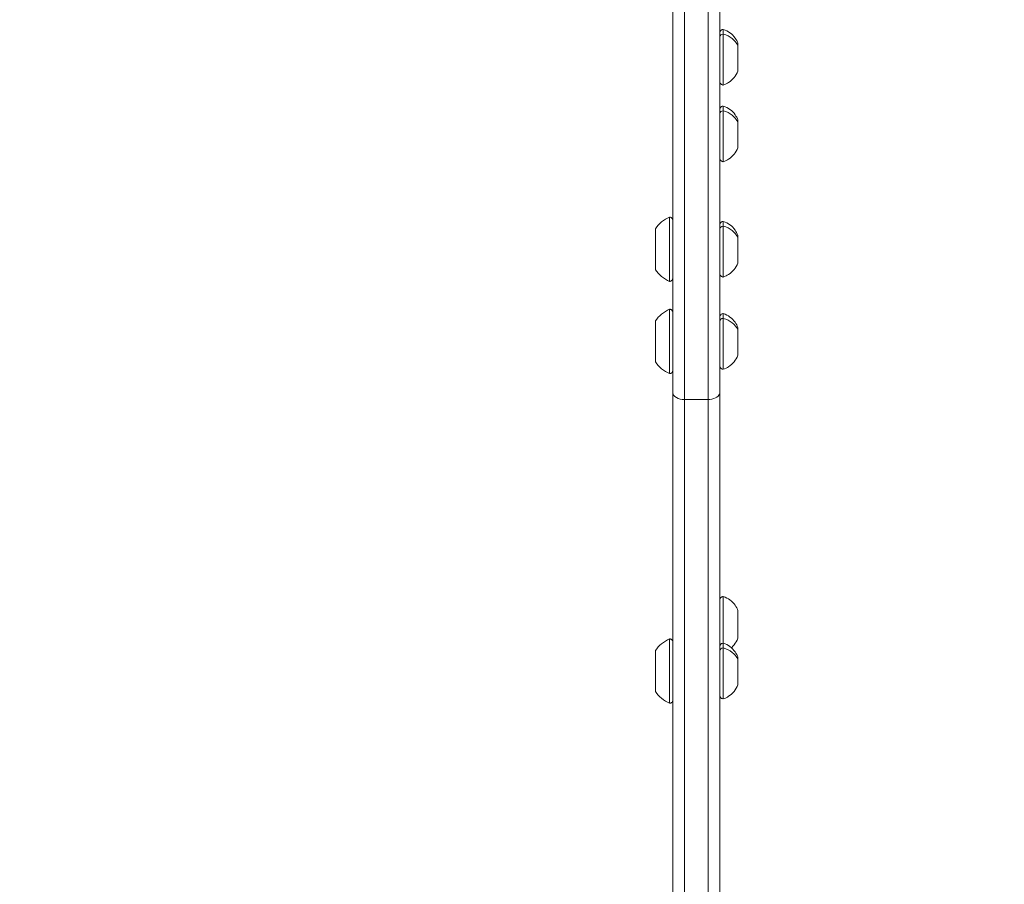
# Model space of a CAD drawing. Units: millimetres. Extents: x 16366 to 35754, y -2042 to 13188.
# Drawn here: x 25402 to 25738, y 2669 to 2965 of the extents above; entities that cross this region are included whole.
import ezdxf

# ---------------------------------------------------------------- set-up
doc = ezdxf.new("R2010")
doc.units = ezdxf.units.MM
doc.header["$MEASUREMENT"] = 0

msp = doc.modelspace()

# ---------------------------------------------------------------- linework, layer by layer
at = {"color": 0, "linetype": 'Continuous', "lineweight": 0}
for p, q in [((25625.118, 2837.064), (25625.09, 3539.763)), ((25629.09, 3537.527), (25629.118, 2834.828)), ((25637.118, 2834.828), (25637.09, 3537.527)), ((25641.09, 3539.764), (25641.118, 2837.092)), ((25641.125, 3061.301), (25641.129, 2960.163)), ((25641.13, 2960.173), (25641.13, 2974.653)), ((25641.13, 2960.173), (25641.13, 2974.653)), ((25641.129, 2960.163), (25641.129, 2967.663)), ((25641.114, 2964.572), (25641.114, 2964.572)), ((25641.123, 2724.151), (25641.114, 2964.572)), ((25641.118, 2844.082), (25641.114, 2964.292)), ((25647.325, 2955.059), (25647.325, 2955.059)), ((25647.325, 2954.022), (25647.325, 2954.022)), ((25647.325, 2953.816), (25647.325, 2953.816)), ((25647.325, 2953.749), (25647.325, 2953.749)), ((25647.325, 2953.262), (25647.325, 2953.262)), ((25647.325, 2953.006), (25647.325, 2953.006)), ((25647.325, 2953.006), (25647.325, 2953.006)), ((25647.325, 2950.955), (25647.325, 2950.955)), ((25647.325, 2950.262), (25647.325, 2950.262)), ((25647.325, 2949.775), (25647.325, 2949.775)), ((25647.325, 2949.502), (25647.325, 2949.502)), ((25647.325, 2949.367), (25647.325, 2949.367)), ((25647.325, 2948.56), (25647.325, 2948.56)), ((25641.13, 2943.354), (25641.13, 2933.908)), ((25641.13, 2933.91), (25641.13, 2943.353)), ((25641.131, 2933.931), (25641.131, 2943.344)), ((25641.131, 2933.931), (25641.131, 2943.344)), ((25647.33, 2928.868), (25647.33, 2928.868)), ((25647.33, 2927.831), (25647.33, 2927.831)), ((25647.33, 2927.624), (25647.33, 2927.624)), ((25647.33, 2927.558), (25647.33, 2927.558)), ((25647.33, 2927.071), (25647.33, 2927.071)), ((25647.33, 2926.815), (25647.33, 2926.815)), ((25647.33, 2926.814), (25647.33, 2926.814)), ((25647.33, 2924.764), (25647.33, 2924.764)), ((25647.33, 2924.071), (25647.33, 2924.071)), ((25647.33, 2923.583), (25647.33, 2923.583)), ((25647.33, 2923.31), (25647.33, 2923.31)), ((25647.33, 2923.176), (25647.33, 2923.176)), ((25647.33, 2922.369), (25647.33, 2922.369)), ((25641.131, 2917.216), (25641.132, 2894.658)), ((25641.132, 2894.658), (25641.131, 2917.215)), ((25641.133, 2894.664), (25641.132, 2917.199)), ((25641.133, 2894.664), (25641.132, 2917.199)), ((25647.318, 2888.228), (25647.317, 2888.228)), ((25647.318, 2888.161), (25647.317, 2888.161)), ((25647.318, 2887.674), (25647.317, 2887.674)), ((25647.318, 2889.471), (25647.318, 2889.471)), ((25647.318, 2888.434), (25647.318, 2888.434)), ((25647.317, 2887.418), (25647.318, 2887.418)), ((25647.318, 2884.674), (25647.317, 2884.674)), ((25647.318, 2884.187), (25647.317, 2884.187)), ((25647.318, 2887.418), (25647.318, 2887.418)), ((25647.318, 2885.367), (25647.318, 2885.367)), ((25647.318, 2883.914), (25647.317, 2883.914)), ((25647.318, 2883.779), (25647.317, 2883.779)), ((25647.318, 2882.972), (25647.318, 2882.972)), ((25641.133, 2877.686), (25641.133, 2863.143)), ((25641.133, 2863.143), (25641.133, 2877.686)), ((25641.134, 2863.15), (25641.133, 2877.68)), ((25641.134, 2863.15), (25641.133, 2877.68)), ((25647.322, 2857.978), (25647.322, 2857.978)), ((25647.322, 2856.941), (25647.322, 2856.941)), ((25647.322, 2856.734), (25647.322, 2856.734)), ((25647.322, 2856.668), (25647.322, 2856.668)), ((25647.322, 2856.18), (25647.322, 2856.18)), ((25647.322, 2855.924), (25647.322, 2855.924)), ((25647.322, 2855.924), (25647.322, 2855.924)), ((25647.322, 2853.873), (25647.322, 2853.873)), ((25647.322, 2853.18), (25647.322, 2853.18)), ((25647.322, 2852.693), (25647.322, 2852.693)), ((25647.322, 2852.42), (25647.322, 2852.42)), ((25647.322, 2852.286), (25647.322, 2852.286)), ((25647.322, 2851.478), (25647.322, 2851.478)), ((25641.118, 2844.082), (25641.123, 2723.871)), ((25641.118, 2837.092), (25641.118, 2844.082)), ((25641.138, 2766.426), (25641.135, 2846.206)), ((25641.138, 2766.426), (25641.135, 2846.206)), ((25641.118, 2837.092), (25641.176, 1354.492)), ((25625.118, 2837.058), (25625.176, 1354.492)), ((25637.118, 2834.828), (25629.118, 2834.828)), ((25629.118, 2834.828), (25629.176, 1352.255)), ((25637.176, 1352.255), (25637.118, 2834.828)), ((25641.133, 2826.35), (25641.127, 2750.483)), ((25641.127, 2750.483), (25641.133, 2825.935)), ((25641.133, 2825.935), (25641.133, 2825.935)), ((25647.333, 2760.763), (25647.333, 2760.763)), ((25647.333, 2760.52), (25647.333, 2760.52)), ((25647.334, 2761.035), (25647.334, 2761.035)), ((25647.334, 2759.61), (25647.333, 2759.61)), ((25647.334, 2759.525), (25647.333, 2759.525)), ((25647.334, 2756.525), (25647.333, 2756.525)), ((25647.333, 2756.44), (25647.333, 2756.44)), ((25647.333, 2756.423), (25647.333, 2756.423)), ((25647.334, 2756.296), (25647.333, 2756.296)), ((25647.334, 2758.297), (25647.334, 2758.297)), ((25647.334, 2755.529), (25647.333, 2755.529)), ((25647.334, 2754.695), (25647.333, 2754.695)), ((25647.323, 2745.387), (25647.323, 2745.387)), ((25647.323, 2744.35), (25647.323, 2744.35)), ((25647.323, 2744.143), (25647.323, 2744.143)), ((25647.323, 2744.077), (25647.323, 2744.077)), ((25647.323, 2743.59), (25647.323, 2743.59)), ((25647.323, 2743.334), (25647.323, 2743.334)), ((25647.323, 2743.333), (25647.323, 2743.333)), ((25647.323, 2741.282), (25647.323, 2741.282)), ((25647.323, 2740.59), (25647.323, 2740.59)), ((25647.323, 2740.102), (25647.323, 2740.102)), ((25647.323, 2739.829), (25647.323, 2739.829)), ((25647.323, 2739.695), (25647.323, 2739.695)), ((25647.323, 2738.888), (25647.323, 2738.888)), ((25641.125, 2733.717), (25641.124, 2720.103)), ((25641.124, 2719.689), (25641.126, 2733.716)), ((25641.153, 2384.352), (25641.139, 2733.596)), ((25641.153, 2384.352), (25641.139, 2733.596)), ((25641.123, 2724.151), (25641.123, 2724.151)), ((25641.124, 2719.689), (25641.124, 2719.689)), ((25641.124, 2717.539), (25641.124, 2717.539))]:
    msp.add_line(p, q, dxfattribs=at)
for centre in [(25628.935, 2886.273), (25628.939, 2854.779), (25628.941, 2742.189)]:
    msp.add_arc(centre, 12, 114.71524, 144.89591, dxfattribs=at)
at = {"color": 0, "linetype": 'Continuous', "lineweight": 0, "extrusion": (0, 0, -1)}
for centre, major_axis, ratio, start_param, end_param in [((25641.114, 2972.959), (0, 15.5), 0.0000582, -2.1642083, -0.593412), ((25642.325, 2958.647), (-1.2, 0), 0.8295177, 0, 1.5706922), ((25642.325, 2951.762), (0, -9.5), 0.0000582, -0.0000189, 2.5490398), ((25642.325, 2951.762), (0, 9.5), 0.0000582, -0.5925528, 0.0000189), ((25639.853, 2953.331), (8, -0.001), 0.8295177, -1.256777, -0.3654984), ((25647.325, 2951.762), (0, -4.75), 0.0000582, -3.7341455, 2.5490398), ((25647.325, 2954.919), (0, 0.7), 0.0000582, -1.50607, 1.3681619), ((25647.325, 2953.529), (0, 0.7), 0.0000582, -0.4588725, 2.4153595), ((25647.325, 2953.151), (0, 0.7), 0.0000582, -2.5532676, 0.3209644), ((25647.325, 2950.373), (0, -0.7), 0.0000582, -2.5532676, 0.3209644), ((25647.325, 2949.995), (0, -0.7), 0.0000582, -0.4588725, 2.4153595), ((25647.325, 2948.605), (0, -0.7), 0.0000582, -1.50607, 1.3681619), ((25642.33, 2925.571), (0, 9.5), 0.0000582, -0.5925528, 0.0000189), ((25642.329, 2932.456), (-1.2, 0), 0.8295177, 0, 1.5706922), ((25642.33, 2925.571), (0, -9.5), 0.0000582, -0.0000189, 2.5490398), ((25639.858, 2927.14), (8, -0.001), 0.8295177, -1.256777, -0.3654984), ((25647.33, 2925.571), (0, -4.75), 0.0000582, -3.7341455, 2.5490398), ((25647.33, 2928.727), (0, 0.7), 0.0000582, -1.50607, 1.3681619), ((25647.33, 2927.338), (0, 0.7), 0.0000582, -0.4588725, 2.4153595), ((25647.33, 2926.96), (0, 0.7), 0.0000582, -2.5532676, 0.3209644), ((25647.33, 2924.181), (0, -0.7), 0.0000582, -2.5532676, 0.3209644), ((25647.33, 2923.804), (0, -0.7), 0.0000582, -0.4588725, 2.4153595), ((25647.33, 2922.414), (0, -0.7), 0.0000582, -1.50607, 1.3681619), ((25642.318, 2886.174), (0, 9.5), 0.0000582, -0.5925528, 0.0000189), ((25642.317, 2893.059), (-1.2, 0), 0.8295177, 0, 1.5706922), ((25642.318, 2886.174), (0, -9.5), 0.0000582, -0.0000189, 2.5490398), ((25639.846, 2887.743), (8, -0.001), 0.8295177, -1.256777, -0.3654984), ((25647.318, 2886.174), (0, -4.75), 0.0000582, -3.7341455, 2.5490398), ((25647.317, 2887.564), (0, 0.7), 0.0000582, -2.5532676, 0.3209644), ((25647.318, 2889.331), (0, 0.7), 0.0000582, -1.50607, 1.3681619), ((25647.318, 2887.941), (0, 0.7), 0.0000582, -0.4588725, 2.4153595), ((25647.318, 2884.407), (0, -0.7), 0.0000582, -0.4588725, 2.4153595), ((25647.318, 2884.785), (0, -0.7), 0.0000582, -2.5532676, 0.3209644), ((25647.318, 2883.017), (0, -0.7), 0.0000582, -1.50607, 1.3681619), ((25628.935, 2886.075), (-10.901, 5.017), 1, -1.5707963, -1.0440442), ((25642.322, 2854.68), (0, 9.5), 0.0000582, -0.5925528, 0.0000189), ((25642.322, 2861.565), (-1.2, 0), 0.8295177, 0, 1.5706922), ((25642.322, 2854.68), (0, -9.5), 0.0000582, -0.0000189, 2.5490398), ((25639.85, 2856.249), (8, -0.001), 0.8295177, -1.256777, -0.3654984), ((25647.322, 2854.68), (0, -4.75), 0.0000582, -3.7341455, 2.5490398), ((25647.322, 2857.837), (0, 0.7), 0.0000582, -1.50607, 1.3681619), ((25647.322, 2856.447), (0, 0.7), 0.0000582, -0.4588725, 2.4153595), ((25647.322, 2856.07), (0, 0.7), 0.0000582, -2.5532676, 0.3209644), ((25647.322, 2853.291), (0, -0.7), 0.0000582, -2.5532676, 0.3209644), ((25647.322, 2852.913), (0, -0.7), 0.0000582, -0.4588725, 2.4153595), ((25647.322, 2851.524), (0, -0.7), 0.0000582, -1.50607, 1.3681619), ((25628.939, 2854.581), (-10.901, 5.017), 1, -1.5707963, -1.0440442), ((25641.133, 2838.785), (0, -15), 0.0000582, -2.0888067, -0.593412), ((25629.118, 2837.065), (-4, 0), 0.5592541, -1.5707262, 0), ((25642.334, 2758.025), (0, 9.5), 0.0000582, -2.3154376, 0.0000189), ((25647.334, 2758.025), (0, 4.75), 0.0000582, -4.480477, 1.8027083), ((25647.333, 2760.194), (0, 0.7), 0.0000582, -2.2524016, 0.6218304), ((25647.334, 2758.025), (0, 1.5), 0.0000582, -4.480477, 1.8027083), ((25647.334, 2761.104), (0, 0.7), 0.0000582, -1.205204, 1.669028), ((25647.334, 2758.934), (0, 0.7), 0.0000582, -0.1580065, 2.7162255), ((25647.333, 2757.115), (0, -0.7), 0.0000582, -0.1580065, 2.7162255), ((25647.334, 2755.855), (0, -0.7), 0.0000582, -2.2524016, 0.6218304), ((25647.333, 2754.945), (0, -0.7), 0.0000582, -1.205204, 1.669028), ((25642.323, 2748.975), (-1.2, 0), 0.8295177, 0, 1.5706922), ((25642.323, 2742.09), (0, 9.5), 0.0000582, -0.5925528, 0.0000189), ((25642.323, 2742.09), (0, -9.5), 0.0000582, -0.0000189, 2.5490398), ((25639.851, 2743.659), (8, -0.001), 0.8295177, -1.256777, -0.3654984), ((25647.323, 2742.09), (0, -4.75), 0.0000582, -3.7341455, 2.5490398), ((25647.323, 2745.246), (0, 0.7), 0.0000582, -1.50607, 1.3681619), ((25647.323, 2743.857), (0, 0.7), 0.0000582, -0.4588725, 2.4153595), ((25647.323, 2743.479), (0, 0.7), 0.0000582, -2.5532676, 0.3209644), ((25647.323, 2740.7), (0, -0.7), 0.0000582, -2.5532676, 0.3209644), ((25647.323, 2740.322), (0, -0.7), 0.0000582, -0.4588725, 2.4153595), ((25647.323, 2738.933), (0, -0.7), 0.0000582, -1.50607, 1.3681619), ((25628.941, 2741.99), (-10.901, 5.017), 1, -1.5707963, -1.0440442), ((25641.124, 2732.539), (0, -15), 0.0000582, -0.593412, 0.9773844)]:
    msp.add_ellipse(centre, major_axis=major_axis, ratio=ratio, start_param=start_param, end_param=end_param, dxfattribs=at)
at = {"color": 0, "linetype": 'Continuous', "lineweight": 0}
for centre, major_axis, ratio, start_param, end_param in [((25647.325, 2955.321), (0, -1.298), 0.0000582, -1.3681619, 0.4588725), ((25647.325, 2955.048), (0, -1.298), 0.0000582, -0.3209644, 1.50607), ((25647.325, 2951.762), (0, 1.5), 0.0000582, -5.6906325, 0.5925528), ((25647.325, 2952.035), (0, -1.298), 0.0000582, -2.4153595, -0.5883251), ((25647.325, 2951.489), (0, 1.298), 0.0000582, -2.4153595, -0.5883251), ((25647.325, 2948.476), (0, 1.298), 0.0000582, -0.3209644, 1.50607), ((25647.325, 2948.203), (0, 1.298), 0.0000582, -1.3681619, 0.4588725), ((25647.33, 2929.129), (0, -1.298), 0.0000582, -1.3681619, 0.4588725), ((25647.33, 2928.857), (0, -1.298), 0.0000582, -0.3209644, 1.50607), ((25647.33, 2925.571), (0, 1.5), 0.0000582, -5.6906325, 0.5925528), ((25647.33, 2925.844), (0, -1.298), 0.0000582, -2.4153595, -0.5883251), ((25647.329, 2925.298), (0, 1.298), 0.0000582, -2.4153595, -0.5883251), ((25647.33, 2922.285), (0, 1.298), 0.0000582, -0.3209644, 1.50607), ((25647.33, 2922.012), (0, 1.298), 0.0000582, -1.3681619, 0.4588725), ((25623.918, 2886.174), (0, 11), 0.0000582, 0, 3.1415926), ((25619.118, 2886.174), (0, 7), 0.0000582, 0.0000828, 3.1415099), ((25647.318, 2889.733), (0, -1.298), 0.0000582, -1.3681619, 0.4588725), ((25647.318, 2889.46), (0, -1.298), 0.0000582, -0.3209644, 1.50607), ((25647.318, 2886.174), (0, 1.5), 0.0000582, -5.6906325, 0.5925528), ((25647.317, 2885.901), (0, 1.298), 0.0000582, -2.4153595, -0.5883251), ((25647.318, 2886.447), (0, -1.298), 0.0000582, -2.4153595, -0.5883251), ((25647.318, 2882.888), (0, 1.298), 0.0000582, -0.3209644, 1.50607), ((25647.318, 2882.615), (0, 1.298), 0.0000582, -1.3681619, 0.4588725), ((25623.922, 2854.68), (0, 11), 0.0000582, 0, 3.1415927), ((25619.122, 2854.68), (0, 7), 0.0000582, 0.0000828, 3.1415099), ((25647.322, 2858.239), (0, -1.298), 0.0000582, -1.3681619, 0.4588725), ((25647.322, 2857.966), (0, -1.298), 0.0000582, -0.3209644, 1.50607), ((25647.322, 2854.68), (0, 1.5), 0.0000582, -5.6906325, 0.5925528), ((25647.322, 2854.953), (0, -1.298), 0.0000582, -2.4153595, -0.5883251), ((25647.322, 2854.407), (0, 1.298), 0.0000582, -2.4153595, -0.5883251), ((25647.322, 2851.394), (0, 1.298), 0.0000582, -0.3209644, 1.50607), ((25647.322, 2851.121), (0, 1.298), 0.0000582, -1.3681619, 0.4588725), ((25641.133, 2838.785), (0, 15.5), 0.0000582, -2.5481807, -1.0710981), ((25637.118, 2837.092), (4, 0), 0.5591929, -1.4247085, -0.0000702), ((25637.118, 2837.065), (4, 0), 0.5592541, -1.5708665, -1.4246828), ((25647.333, 2761.818), (0, -1.298), 0.0000582, -0.6218304, 1.205204), ((25647.333, 2758.935), (0, 1.298), 0.0000582, -2.7162255, -0.8891911), ((25647.334, 2760.908), (0, -1.298), 0.0000582, -1.669028, 0.1580065), ((25647.333, 2755.141), (0, 1.298), 0.0000582, -1.669028, 0.1580065), ((25647.334, 2757.114), (0, -1.298), 0.0000582, -2.7162255, -0.8891911), ((25623.923, 2742.09), (0, 11), 0.0000582, 0, 3.1415927), ((25647.334, 2754.231), (0, 1.298), 0.0000582, -0.6218304, 1.205204), ((25619.123, 2742.09), (0, 7), 0.0000582, 0.0000828, 3.1415099), ((25647.323, 2745.648), (0, -1.298), 0.0000582, -1.3681619, 0.4588725), ((25647.323, 2745.375), (0, -1.298), 0.0000582, -0.3209644, 1.50607), ((25647.323, 2742.09), (0, 1.5), 0.0000582, -5.6906325, 0.5925528), ((25647.324, 2742.362), (0, -1.298), 0.0000582, -2.4153595, -0.5883251), ((25647.323, 2741.817), (0, 1.298), 0.0000582, -2.4153595, -0.5883251), ((25647.323, 2738.804), (0, 1.298), 0.0000582, -0.3209644, 1.50607), ((25647.323, 2738.531), (0, 1.298), 0.0000582, -1.3681619, 0.4588725), ((25641.124, 2732.539), (0, -15.5), 0.0000582, -0.9773843, 0.593412)]:
    msp.add_ellipse(centre, major_axis=major_axis, ratio=ratio, start_param=start_param, end_param=end_param, dxfattribs=at)
msp.add_open_spline([(17362.605, 10807.983), (17337.561, 10736.323), (17294.652, 10593.247), (17082.085, 9987.981), (16978.708, 8568.117), (18980.46, 8547.016), (19591.612, 7078.567), (20004.094, 6075.764), (20482.662, 5765.563), (20920.029, 5387.928), (21808.902, 5476.027), (22717.367, 4799.61), (22865.069, 3745.113), (23428.721, 2716.765), (23742.376, 1380.223), (23724.574, 6.682), (23452.694, -1694.75), (24753.222, -2051.16), (25398.848, -2037.858), (26036.945, -2055.483), (27456.877, -1697.305), (26738.349, 141.196), (28420.453, 1474.809), (29294.71, 570.367), (30157.009, 591.866), (31135.842, 1101.615), (32164.223, 2067.312), (33390.664, 2811.447), (35142.98, 3241.396), (36328.224, 6372.045), (34147.816, 8147.108), (32986.921, 10436.958), (31643.864, 9893.113), (31026.713, 9401.022), (30298.51, 8861.592), (29155.448, 8007.286), (28140.567, 8976.019), (27452.13, 9737.956), (26248.544, 9480.199), (26133.492, 10502.583), (25226.598, 11145.212), (24325.309, 12003.138), (23371.434, 12511.574), (22761.634, 12478.837), (22146.009, 12520.367), (21222.296, 11920.297), (19824.851, 11304.301), (18231.485, 12405.06), (17531.902, 11292.396), (17362.605, 10807.983)], degree=3, knots=[0, 0, 0, 0, 221.6630092, 453.9994987, 1952.5166001, 3395.4475677, 5151.6885781, 6299.7388752, 6531.0326376, 6851.2424928, 7999.2927899, 8971.0163642, 9915.337058, 11063.3873551, 12488.6656399, 13921.0177201, 15363.9486877, 16862.3750613, 17054.8764491, 17316.3750826, 18814.8014553, 20257.7324229, 22023.2329, 23171.2831971, 23419.9824611, 24568.0327582, 26345.9879597, 27676.4626226, 28824.5129197, 31625.9977238, 35336.2328677, 36779.1638353, 38277.5902089, 38733.2544444, 39193.3806244, 41056.8729761, 42018.834616, 42981.4380506, 44129.4883477, 44551.669526, 45709.1824444, 47258.3784331, 48406.4287301, 48745.4202981, 49082.1822852, 50231.3822439, 51920.9081771, 53363.8391447, 54862.2655183, 54862.2655183, 54862.2655183, 54862.2655183])
for points, knots in [([(25642.325, 2942.262), (25642.195, 2942.262), (25642.064, 2942.284), (25641.82, 2942.366), (25641.705, 2942.427), (25641.501, 2942.58), (25641.411, 2942.674), (25641.266, 2942.884), (25641.209, 2943.002), (25641.156, 2943.185), (25641.143, 2943.247), (25641.131, 2943.341), (25641.128, 2943.372), (25641.126, 2943.409), (25641.126, 2943.415), (25641.126, 2943.423), (25641.126, 2943.426), (25641.125, 2943.432), (25641.125, 2943.434), (25641.125, 2943.439), (25641.125, 2943.441), (25641.125, 2943.446), (25641.125, 2943.449), (25641.125, 2943.452), (25641.125, 2943.453), (25641.125, 2943.456), (25641.125, 2943.457), (25641.125, 2943.461), (25641.125, 2943.463), (25641.125, 2943.472), (25641.125, 2943.482), (25641.125, 2943.544), (25641.125, 2943.635), (25641.125, 2944), (25641.125, 2944.37), (25641.125, 2945.326), (25641.125, 2945.922), (25641.125, 2947.268), (25641.125, 2948.034), (25641.125, 2949.643), (25641.125, 2950.506), (25641.125, 2952.223), (25641.125, 2953.099), (25641.125, 2954.759), (25641.125, 2955.563), (25641.125, 2957.005), (25641.125, 2957.66), (25641.125, 2958.359), (25641.125, 2958.508), (25641.125, 2959.068), (25641.125, 2959.406), (25641.125, 2959.777), (25641.125, 2959.88), (25641.125, 2959.993), (25641.125, 2960.023), (25641.125, 2960.05), (25641.125, 2960.056), (25641.125, 2960.062), (25641.125, 2960.064), (25641.125, 2960.067), (25641.125, 2960.067), (25641.125, 2960.07), (25641.125, 2960.072), (25641.125, 2960.077), (25641.125, 2960.079), (25641.125, 2960.083), (25641.125, 2960.085), (25641.125, 2960.09), (25641.125, 2960.093), (25641.126, 2960.101), (25641.126, 2960.108), (25641.127, 2960.122), (25641.127, 2960.129), (25641.129, 2960.16), (25641.131, 2960.182), (25641.142, 2960.272), (25641.155, 2960.339), (25641.211, 2960.525), (25641.267, 2960.641), (25641.411, 2960.85), (25641.501, 2960.944), (25641.705, 2961.097), (25641.821, 2961.158), (25642.064, 2961.24), (25642.195, 2961.262), (25642.325, 2961.262)], [0, 0, 0, 0, 0.3891498, 0.3891498, 0.7712699, 0.7712699, 1.1536423, 1.1536423, 1.5360052, 1.5360052, 1.7253101, 1.7253101, 1.8193788, 1.8193788, 1.8371806, 1.8371806, 1.8461873, 1.8461873, 1.8558567, 1.8558567, 1.8655507, 1.8655507, 1.8850868, 1.8850868, 1.9044202, 1.9044202, 1.9590899, 1.9590899, 2.122881, 2.122881, 2.6143716, 2.6143716, 4.0941863, 4.0941863, 6.6947331, 6.6947331, 9.2742125, 9.2742125, 11.8537121, 11.8537121, 14.4331675, 14.4331675, 17.0126127, 17.0126127, 19.5920565, 19.5920565, 22.1715066, 22.1715066, 22.9186816, 22.9186816, 25.1789796, 25.1789796, 26.4594317, 26.4594317, 27.2404866, 27.2404866, 27.5777178, 27.5777178, 27.7041591, 27.7041591, 27.7515841, 27.7515841, 27.7872528, 27.7872528, 27.8005565, 27.8005565, 27.8102429, 27.8102429, 27.8199258, 27.8199258, 27.8393543, 27.8393543, 27.862793, 27.862793, 27.9305154, 27.9305154, 28.1341298, 28.1341298, 28.5120638, 28.5120638, 28.894528, 28.894528, 29.2768874, 29.2768874, 29.6657612, 29.6657612, 29.6657612, 29.6657612]), ([(25642.325, 2961.262), (25643.135, 2960.999), (25643.912, 2960.6), (25645.277, 2959.594), (25645.884, 2958.977), (25646.762, 2957.742), (25647.085, 2957.14), (25647.325, 2956.512)], [0, 0, 0, 0, 2.5546784, 2.5546784, 5.0867574, 5.0867574, 7.1031812, 7.1031812, 7.1031812, 7.1031812]), ([(25647.325, 2947.012), (25647.021, 2946.217), (25646.582, 2945.461), (25645.508, 2944.149), (25644.861, 2943.575), (25643.582, 2942.761), (25642.964, 2942.47), (25642.325, 2942.262)], [0, 0, 0, 0, 2.5546782, 2.5546782, 5.0867572, 5.0867572, 7.1031812, 7.1031812, 7.1031812, 7.1031812]), ([(25642.33, 2916.071), (25642.2, 2916.071), (25642.069, 2916.092), (25641.825, 2916.175), (25641.71, 2916.236), (25641.506, 2916.389), (25641.415, 2916.483), (25641.27, 2916.693), (25641.214, 2916.811), (25641.16, 2916.994), (25641.147, 2917.056), (25641.135, 2917.149), (25641.133, 2917.181), (25641.131, 2917.218), (25641.131, 2917.224), (25641.13, 2917.232), (25641.13, 2917.235), (25641.13, 2917.24), (25641.13, 2917.243), (25641.13, 2917.248), (25641.13, 2917.25), (25641.13, 2917.255), (25641.13, 2917.257), (25641.13, 2917.26), (25641.13, 2917.262), (25641.13, 2917.265), (25641.13, 2917.266), (25641.13, 2917.27), (25641.13, 2917.271), (25641.13, 2917.28), (25641.13, 2917.291), (25641.13, 2917.353), (25641.13, 2917.443), (25641.13, 2917.809), (25641.129, 2918.179), (25641.129, 2919.135), (25641.129, 2919.731), (25641.129, 2921.076), (25641.129, 2921.842), (25641.129, 2923.452), (25641.129, 2924.314), (25641.129, 2926.032), (25641.129, 2926.908), (25641.129, 2928.568), (25641.129, 2929.372), (25641.129, 2930.814), (25641.129, 2931.469), (25641.129, 2932.168), (25641.129, 2932.317), (25641.129, 2932.877), (25641.13, 2933.215), (25641.13, 2933.585), (25641.13, 2933.688), (25641.13, 2933.801), (25641.13, 2933.832), (25641.13, 2933.859), (25641.13, 2933.865), (25641.13, 2933.871), (25641.13, 2933.872), (25641.13, 2933.875), (25641.13, 2933.876), (25641.13, 2933.879), (25641.13, 2933.881), (25641.13, 2933.886), (25641.13, 2933.888), (25641.13, 2933.892), (25641.13, 2933.894), (25641.13, 2933.899), (25641.13, 2933.901), (25641.13, 2933.91), (25641.131, 2933.916), (25641.131, 2933.93), (25641.132, 2933.938), (25641.133, 2933.968), (25641.136, 2933.991), (25641.146, 2934.081), (25641.16, 2934.148), (25641.215, 2934.333), (25641.271, 2934.45), (25641.415, 2934.658), (25641.506, 2934.753), (25641.71, 2934.906), (25641.825, 2934.967), (25642.069, 2935.049), (25642.2, 2935.071), (25642.33, 2935.071)], [0, 0, 0, 0, 0.3891498, 0.3891498, 0.7712699, 0.7712699, 1.1536423, 1.1536423, 1.5360052, 1.5360052, 1.7253101, 1.7253101, 1.8193788, 1.8193788, 1.8371806, 1.8371806, 1.8461873, 1.8461873, 1.8558567, 1.8558567, 1.8655507, 1.8655507, 1.8850868, 1.8850868, 1.9044202, 1.9044202, 1.9590899, 1.9590899, 2.122881, 2.122881, 2.6143716, 2.6143716, 4.0941863, 4.0941863, 6.6947331, 6.6947331, 9.2742125, 9.2742125, 11.8537121, 11.8537121, 14.4331675, 14.4331675, 17.0126127, 17.0126127, 19.5920565, 19.5920565, 22.1715066, 22.1715066, 22.9186816, 22.9186816, 25.1789796, 25.1789796, 26.4594317, 26.4594317, 27.2404866, 27.2404866, 27.5777178, 27.5777178, 27.7041591, 27.7041591, 27.7515841, 27.7515841, 27.7872528, 27.7872528, 27.8005565, 27.8005565, 27.8102429, 27.8102429, 27.8199258, 27.8199258, 27.8393543, 27.8393543, 27.862793, 27.862793, 27.9305154, 27.9305154, 28.1341298, 28.1341298, 28.5120638, 28.5120638, 28.894528, 28.894528, 29.2768874, 29.2768874, 29.6657612, 29.6657612, 29.6657612, 29.6657612]), ([(25642.33, 2935.071), (25643.14, 2934.808), (25643.917, 2934.409), (25645.282, 2933.403), (25645.889, 2932.786), (25646.767, 2931.55), (25647.09, 2930.949), (25647.33, 2930.321)], [0, 0, 0, 0, 2.5546784, 2.5546784, 5.0867574, 5.0867574, 7.1031812, 7.1031812, 7.1031812, 7.1031812]), ([(25647.33, 2920.821), (25647.025, 2920.025), (25646.587, 2919.27), (25645.513, 2917.958), (25644.866, 2917.384), (25643.587, 2916.57), (25642.969, 2916.278), (25642.33, 2916.071)], [0, 0, 0, 0, 2.5546782, 2.5546782, 5.0867572, 5.0867572, 7.1031812, 7.1031812, 7.1031812, 7.1031812]), ([(25623.918, 2897.174), (25624.047, 2897.174), (25624.179, 2897.152), (25624.422, 2897.07), (25624.538, 2897.009), (25624.741, 2896.856), (25624.832, 2896.762), (25624.977, 2896.552), (25625.033, 2896.434), (25625.087, 2896.251), (25625.1, 2896.189), (25625.111, 2896.1), (25625.114, 2896.073), (25625.115, 2896.047)], [0, 0, 0, 0, 0.3891498, 0.3891498, 0.7712699, 0.7712699, 1.1536423, 1.1536423, 1.5360051, 1.5360051, 1.7253001, 1.7253001, 1.805342, 1.805342, 1.805342, 1.805342]), ([(25642.318, 2876.674), (25642.188, 2876.674), (25642.057, 2876.696), (25641.813, 2876.778), (25641.697, 2876.839), (25641.494, 2876.992), (25641.403, 2877.086), (25641.258, 2877.296), (25641.202, 2877.414), (25641.148, 2877.597), (25641.135, 2877.659), (25641.123, 2877.753), (25641.121, 2877.784), (25641.119, 2877.821), (25641.119, 2877.827), (25641.118, 2877.835), (25641.118, 2877.838), (25641.118, 2877.844), (25641.118, 2877.846), (25641.118, 2877.851), (25641.118, 2877.853), (25641.118, 2877.858), (25641.118, 2877.861), (25641.118, 2877.864), (25641.118, 2877.865), (25641.118, 2877.868), (25641.118, 2877.869), (25641.118, 2877.873), (25641.118, 2877.875), (25641.118, 2877.884), (25641.118, 2877.894), (25641.118, 2877.956), (25641.118, 2878.047), (25641.117, 2878.412), (25641.117, 2878.782), (25641.117, 2879.738), (25641.117, 2880.334), (25641.117, 2881.68), (25641.117, 2882.446), (25641.117, 2884.055), (25641.117, 2884.918), (25641.117, 2886.635), (25641.117, 2887.511), (25641.117, 2889.171), (25641.117, 2889.975), (25641.117, 2891.417), (25641.117, 2892.072), (25641.117, 2892.771), (25641.117, 2892.92), (25641.117, 2893.48), (25641.117, 2893.818), (25641.118, 2894.189), (25641.118, 2894.292), (25641.118, 2894.405), (25641.118, 2894.435), (25641.118, 2894.462), (25641.118, 2894.468), (25641.118, 2894.474), (25641.118, 2894.476), (25641.118, 2894.479), (25641.118, 2894.48), (25641.118, 2894.482), (25641.118, 2894.484), (25641.118, 2894.489), (25641.118, 2894.491), (25641.118, 2894.495), (25641.118, 2894.497), (25641.118, 2894.502), (25641.118, 2894.505), (25641.118, 2894.513), (25641.119, 2894.52), (25641.119, 2894.534), (25641.12, 2894.541), (25641.121, 2894.572), (25641.123, 2894.594), (25641.134, 2894.684), (25641.148, 2894.751), (25641.203, 2894.937), (25641.259, 2895.053), (25641.403, 2895.262), (25641.494, 2895.356), (25641.698, 2895.509), (25641.813, 2895.57), (25642.057, 2895.652), (25642.188, 2895.674), (25642.318, 2895.674)], [0, 0, 0, 0, 0.3891498, 0.3891498, 0.7712699, 0.7712699, 1.1536423, 1.1536423, 1.5360052, 1.5360052, 1.7253101, 1.7253101, 1.8193788, 1.8193788, 1.8371806, 1.8371806, 1.8461873, 1.8461873, 1.8558567, 1.8558567, 1.8655507, 1.8655507, 1.8850868, 1.8850868, 1.9044202, 1.9044202, 1.9590899, 1.9590899, 2.122881, 2.122881, 2.6143716, 2.6143716, 4.0941863, 4.0941863, 6.6947331, 6.6947331, 9.2742125, 9.2742125, 11.8537121, 11.8537121, 14.4331675, 14.4331675, 17.0126127, 17.0126127, 19.5920565, 19.5920565, 22.1715066, 22.1715066, 22.9186816, 22.9186816, 25.1789796, 25.1789796, 26.4594317, 26.4594317, 27.2404866, 27.2404866, 27.5777178, 27.5777178, 27.7041591, 27.7041591, 27.7515841, 27.7515841, 27.7872528, 27.7872528, 27.8005565, 27.8005565, 27.8102429, 27.8102429, 27.8199258, 27.8199258, 27.8393543, 27.8393543, 27.862793, 27.862793, 27.9305154, 27.9305154, 28.1341298, 28.1341298, 28.5120638, 28.5120638, 28.894528, 28.894528, 29.2768874, 29.2768874, 29.6657612, 29.6657612, 29.6657612, 29.6657612]), ([(25642.318, 2895.674), (25643.128, 2895.411), (25643.904, 2895.012), (25645.27, 2894.006), (25645.876, 2893.389), (25646.755, 2892.154), (25647.077, 2891.552), (25647.318, 2890.924)], [0, 0, 0, 0, 2.5546784, 2.5546784, 5.0867574, 5.0867574, 7.1031812, 7.1031812, 7.1031812, 7.1031812]), ([(25647.318, 2881.424), (25647.013, 2880.629), (25646.575, 2879.873), (25645.501, 2878.561), (25644.854, 2877.987), (25643.575, 2877.173), (25642.957, 2876.882), (25642.318, 2876.674)], [0, 0, 0, 0, 2.5546782, 2.5546782, 5.0867572, 5.0867572, 7.1031812, 7.1031812, 7.1031812, 7.1031812]), ([(25625.116, 2876.315), (25625.116, 2876.31), (25625.116, 2876.305), (25625.114, 2876.28), (25625.112, 2876.26), (25625.104, 2876.182), (25625.093, 2876.123), (25625.046, 2875.947), (25624.995, 2875.832), (25624.861, 2875.621), (25624.773, 2875.523), (25624.576, 2875.362), (25624.462, 2875.297), (25624.224, 2875.207), (25624.096, 2875.181), (25623.952, 2875.174), (25623.935, 2875.174), (25623.918, 2875.174)], [32.5419287, 32.5419287, 32.5419287, 32.5419287, 32.5580887, 32.5580887, 32.6173051, 32.6173051, 32.7951771, 32.7951771, 33.1635713, 33.1635713, 33.546282, 33.546282, 33.9286317, 33.9286317, 34.3109959, 34.3109959, 34.3619381, 34.3619381, 34.3619381, 34.3619381]), ([(25623.922, 2865.68), (25624.052, 2865.68), (25624.183, 2865.659), (25624.427, 2865.576), (25624.542, 2865.515), (25624.746, 2865.362), (25624.836, 2865.268), (25624.981, 2865.058), (25625.038, 2864.94), (25625.091, 2864.757), (25625.104, 2864.695), (25625.114, 2864.619), (25625.115, 2864.606), (25625.117, 2864.593)], [0, 0, 0, 0, 0.3891498, 0.3891498, 0.7712699, 0.7712699, 1.1536423, 1.1536423, 1.5360051, 1.5360051, 1.7253001, 1.7253001, 1.7652547, 1.7652547, 1.7652547, 1.7652547]), ([(25642.322, 2845.18), (25642.192, 2845.18), (25642.061, 2845.202), (25641.817, 2845.284), (25641.702, 2845.345), (25641.498, 2845.498), (25641.408, 2845.593), (25641.263, 2845.802), (25641.206, 2845.92), (25641.153, 2846.103), (25641.14, 2846.165), (25641.128, 2846.259), (25641.125, 2846.29), (25641.123, 2846.327), (25641.123, 2846.333), (25641.123, 2846.341), (25641.123, 2846.344), (25641.122, 2846.35), (25641.122, 2846.352), (25641.122, 2846.357), (25641.122, 2846.359), (25641.122, 2846.365), (25641.122, 2846.367), (25641.122, 2846.37), (25641.122, 2846.371), (25641.122, 2846.374), (25641.122, 2846.375), (25641.122, 2846.379), (25641.122, 2846.381), (25641.122, 2846.39), (25641.122, 2846.4), (25641.122, 2846.462), (25641.122, 2846.553), (25641.122, 2846.918), (25641.122, 2847.288), (25641.122, 2848.244), (25641.122, 2848.84), (25641.122, 2850.186), (25641.122, 2850.952), (25641.122, 2852.561), (25641.122, 2853.424), (25641.122, 2855.141), (25641.122, 2856.017), (25641.122, 2857.677), (25641.122, 2858.481), (25641.122, 2859.923), (25641.122, 2860.578), (25641.122, 2861.278), (25641.122, 2861.426), (25641.122, 2861.986), (25641.122, 2862.324), (25641.122, 2862.695), (25641.122, 2862.798), (25641.122, 2862.911), (25641.122, 2862.941), (25641.122, 2862.968), (25641.122, 2862.974), (25641.122, 2862.98), (25641.122, 2862.982), (25641.122, 2862.985), (25641.122, 2862.986), (25641.122, 2862.989), (25641.122, 2862.99), (25641.122, 2862.995), (25641.122, 2862.997), (25641.122, 2863.001), (25641.122, 2863.003), (25641.122, 2863.008), (25641.122, 2863.011), (25641.123, 2863.02), (25641.123, 2863.026), (25641.123, 2863.04), (25641.124, 2863.048), (25641.126, 2863.078), (25641.128, 2863.1), (25641.139, 2863.19), (25641.152, 2863.257), (25641.208, 2863.443), (25641.263, 2863.559), (25641.408, 2863.768), (25641.498, 2863.862), (25641.702, 2864.015), (25641.817, 2864.076), (25642.061, 2864.159), (25642.192, 2864.18), (25642.322, 2864.18)], [0, 0, 0, 0, 0.3891498, 0.3891498, 0.7712699, 0.7712699, 1.1536423, 1.1536423, 1.5360052, 1.5360052, 1.7253101, 1.7253101, 1.8193788, 1.8193788, 1.8371806, 1.8371806, 1.8461873, 1.8461873, 1.8558567, 1.8558567, 1.8655507, 1.8655507, 1.8850868, 1.8850868, 1.9044202, 1.9044202, 1.9590899, 1.9590899, 2.122881, 2.122881, 2.6143716, 2.6143716, 4.0941863, 4.0941863, 6.6947331, 6.6947331, 9.2742125, 9.2742125, 11.8537121, 11.8537121, 14.4331675, 14.4331675, 17.0126127, 17.0126127, 19.5920565, 19.5920565, 22.1715066, 22.1715066, 22.9186816, 22.9186816, 25.1789796, 25.1789796, 26.4594317, 26.4594317, 27.2404866, 27.2404866, 27.5777178, 27.5777178, 27.7041591, 27.7041591, 27.7515841, 27.7515841, 27.7872528, 27.7872528, 27.8005565, 27.8005565, 27.8102429, 27.8102429, 27.8199258, 27.8199258, 27.8393543, 27.8393543, 27.862793, 27.862793, 27.9305154, 27.9305154, 28.1341298, 28.1341298, 28.5120638, 28.5120638, 28.894528, 28.894528, 29.2768874, 29.2768874, 29.6657612, 29.6657612, 29.6657612, 29.6657612]), ([(25642.322, 2864.18), (25643.132, 2863.917), (25643.909, 2863.518), (25645.274, 2862.512), (25645.881, 2861.896), (25646.759, 2860.66), (25647.082, 2860.058), (25647.322, 2859.43)], [0, 0, 0, 0, 2.5546784, 2.5546784, 5.0867574, 5.0867574, 7.1031812, 7.1031812, 7.1031812, 7.1031812]), ([(25647.322, 2849.93), (25647.018, 2849.135), (25646.579, 2848.379), (25645.505, 2847.067), (25644.858, 2846.493), (25643.579, 2845.679), (25642.961, 2845.388), (25642.322, 2845.18)], [0, 0, 0, 0, 2.5546782, 2.5546782, 5.0867572, 5.0867572, 7.1031812, 7.1031812, 7.1031812, 7.1031812]), ([(25625.117, 2844.776), (25625.117, 2844.766), (25625.116, 2844.756), (25625.108, 2844.688), (25625.097, 2844.629), (25625.05, 2844.453), (25625, 2844.338), (25624.865, 2844.127), (25624.778, 2844.029), (25624.58, 2843.869), (25624.467, 2843.803), (25624.228, 2843.713), (25624.1, 2843.687), (25623.956, 2843.681), (25623.939, 2843.68), (25623.922, 2843.68)], [32.587699, 32.587699, 32.587699, 32.587699, 32.6173051, 32.6173051, 32.7951771, 32.7951771, 33.1635713, 33.1635713, 33.546282, 33.546282, 33.9286317, 33.9286317, 34.3109959, 34.3109959, 34.3619381, 34.3619381, 34.3619381, 34.3619381]), ([(25641.133, 2766.319), (25641.133, 2766.321), (25641.133, 2766.323), (25641.133, 2766.326), (25641.133, 2766.327), (25641.134, 2766.33), (25641.134, 2766.332), (25641.134, 2766.335), (25641.134, 2766.337), (25641.134, 2766.343), (25641.134, 2766.344), (25641.134, 2766.347), (25641.134, 2766.35), (25641.134, 2766.358), (25641.134, 2766.364), (25641.135, 2766.376), (25641.135, 2766.383), (25641.136, 2766.404), (25641.137, 2766.419), (25641.143, 2766.48), (25641.15, 2766.526), (25641.183, 2766.684), (25641.223, 2766.795), (25641.339, 2767.009), (25641.419, 2767.112), (25641.606, 2767.287), (25641.714, 2767.36), (25641.945, 2767.467), (25642.071, 2767.502), (25642.243, 2767.522), (25642.288, 2767.525), (25642.334, 2767.525)], [27.4627832, 27.4627832, 27.4627832, 27.4627832, 27.6097309, 27.6097309, 27.7145679, 27.7145679, 27.753901, 27.753901, 27.7835836, 27.7835836, 27.7912274, 27.7912274, 27.8009212, 27.8009212, 27.8205737, 27.8205737, 27.8398313, 27.8398313, 27.8856833, 27.8856833, 28.0232649, 28.0232649, 28.3702907, 28.3702907, 28.7534973, 28.7534973, 29.1358284, 29.1358284, 29.5181932, 29.5181932, 29.6541712, 29.6541712, 29.6541712, 29.6541712]), ([(25642.334, 2767.525), (25643.143, 2767.261), (25643.92, 2766.862), (25645.286, 2765.857), (25645.892, 2765.24), (25646.771, 2764.004), (25647.093, 2763.402), (25647.334, 2762.775)], [0, 0, 0, 0, 2.5546784, 2.5546784, 5.0867574, 5.0867574, 7.1031812, 7.1031812, 7.1031812, 7.1031812]), ([(25623.923, 2753.09), (25624.053, 2753.09), (25624.184, 2753.068), (25624.428, 2752.986), (25624.544, 2752.925), (25624.747, 2752.771), (25624.838, 2752.677), (25624.983, 2752.467), (25625.039, 2752.35), (25625.093, 2752.167), (25625.106, 2752.105), (25625.117, 2752.015), (25625.12, 2751.989), (25625.121, 2751.962)], [0, 0, 0, 0, 0.3891498, 0.3891498, 0.7712699, 0.7712699, 1.1536423, 1.1536423, 1.5360051, 1.5360051, 1.7253001, 1.7253001, 1.8056639, 1.8056639, 1.8056639, 1.8056639]), ([(25647.334, 2753.275), (25647.029, 2752.479), (25646.591, 2751.724), (25645.753, 2750.701), (25645.42, 2750.361), (25645.06, 2750.053)], [0, 0, 0, 0, 2.5546782, 2.5546782, 3.9667561, 3.9667561, 3.9667561, 3.9667561]), ([(25642.323, 2732.59), (25642.194, 2732.59), (25642.062, 2732.611), (25641.819, 2732.693), (25641.703, 2732.754), (25641.5, 2732.908), (25641.409, 2733.002), (25641.264, 2733.212), (25641.208, 2733.33), (25641.154, 2733.512), (25641.141, 2733.575), (25641.129, 2733.668), (25641.126, 2733.7), (25641.124, 2733.736), (25641.124, 2733.742), (25641.124, 2733.751), (25641.124, 2733.754), (25641.124, 2733.759), (25641.124, 2733.762), (25641.124, 2733.767), (25641.123, 2733.769), (25641.123, 2733.774), (25641.123, 2733.776), (25641.123, 2733.779), (25641.123, 2733.78), (25641.123, 2733.784), (25641.123, 2733.785), (25641.123, 2733.789), (25641.123, 2733.79), (25641.123, 2733.799), (25641.123, 2733.81), (25641.123, 2733.872), (25641.123, 2733.962), (25641.123, 2734.328), (25641.123, 2734.698), (25641.123, 2735.654), (25641.123, 2736.249), (25641.123, 2737.595), (25641.123, 2738.361), (25641.123, 2739.971), (25641.123, 2740.833), (25641.123, 2742.551), (25641.123, 2743.426), (25641.123, 2745.086), (25641.123, 2745.89), (25641.123, 2747.332), (25641.123, 2747.987), (25641.123, 2748.687), (25641.123, 2748.836), (25641.123, 2749.395), (25641.123, 2749.733), (25641.123, 2750.104), (25641.123, 2750.207), (25641.123, 2750.32), (25641.123, 2750.351), (25641.123, 2750.378), (25641.123, 2750.384), (25641.123, 2750.39), (25641.123, 2750.391), (25641.123, 2750.394), (25641.123, 2750.395), (25641.123, 2750.398), (25641.123, 2750.399), (25641.123, 2750.405), (25641.123, 2750.406), (25641.123, 2750.411), (25641.124, 2750.413), (25641.124, 2750.418), (25641.124, 2750.42), (25641.124, 2750.429), (25641.124, 2750.435), (25641.125, 2750.449), (25641.125, 2750.457), (25641.127, 2750.487), (25641.129, 2750.51), (25641.14, 2750.599), (25641.154, 2750.666), (25641.209, 2750.852), (25641.265, 2750.969), (25641.409, 2751.177), (25641.5, 2751.271), (25641.703, 2751.425), (25641.819, 2751.486), (25642.062, 2751.568), (25642.194, 2751.59), (25642.323, 2751.59)], [0, 0, 0, 0, 0.3891498, 0.3891498, 0.7712699, 0.7712699, 1.1536423, 1.1536423, 1.5360052, 1.5360052, 1.7253101, 1.7253101, 1.8193788, 1.8193788, 1.8371806, 1.8371806, 1.8461873, 1.8461873, 1.8558567, 1.8558567, 1.8655507, 1.8655507, 1.8850868, 1.8850868, 1.9044202, 1.9044202, 1.9590899, 1.9590899, 2.122881, 2.122881, 2.6143716, 2.6143716, 4.0941863, 4.0941863, 6.6947331, 6.6947331, 9.2742125, 9.2742125, 11.8537121, 11.8537121, 14.4331675, 14.4331675, 17.0126127, 17.0126127, 19.5920565, 19.5920565, 22.1715066, 22.1715066, 22.9186816, 22.9186816, 25.1789796, 25.1789796, 26.4594317, 26.4594317, 27.2404866, 27.2404866, 27.5777178, 27.5777178, 27.7041591, 27.7041591, 27.7515841, 27.7515841, 27.7872528, 27.7872528, 27.8005565, 27.8005565, 27.8102429, 27.8102429, 27.8199258, 27.8199258, 27.8393543, 27.8393543, 27.862793, 27.862793, 27.9305154, 27.9305154, 28.1341298, 28.1341298, 28.5120638, 28.5120638, 28.894528, 28.894528, 29.2768874, 29.2768874, 29.6657612, 29.6657612, 29.6657612, 29.6657612]), ([(25642.323, 2751.59), (25643.133, 2751.326), (25643.91, 2750.927), (25645.275, 2749.922), (25645.882, 2749.305), (25646.761, 2748.069), (25647.083, 2747.467), (25647.323, 2746.84)], [0, 0, 0, 0, 2.5546784, 2.5546784, 5.0867574, 5.0867574, 7.1031812, 7.1031812, 7.1031812, 7.1031812]), ([(25647.323, 2737.34), (25647.019, 2736.544), (25646.581, 2735.789), (25645.507, 2734.477), (25644.859, 2733.902), (25643.58, 2733.088), (25642.963, 2732.797), (25642.323, 2732.59)], [0, 0, 0, 0, 2.5546782, 2.5546782, 5.0867572, 5.0867572, 7.1031812, 7.1031812, 7.1031812, 7.1031812]), ([(25625.122, 2732.231), (25625.122, 2732.226), (25625.121, 2732.22), (25625.12, 2732.195), (25625.118, 2732.176), (25625.109, 2732.097), (25625.098, 2732.038), (25625.051, 2731.863), (25625.001, 2731.747), (25624.866, 2731.536), (25624.779, 2731.439), (25624.581, 2731.278), (25624.468, 2731.213), (25624.23, 2731.122), (25624.102, 2731.096), (25623.957, 2731.09), (25623.94, 2731.09), (25623.923, 2731.09)], [32.5415224, 32.5415224, 32.5415224, 32.5415224, 32.5580887, 32.5580887, 32.6173051, 32.6173051, 32.7951771, 32.7951771, 33.1635713, 33.1635713, 33.546282, 33.546282, 33.9286317, 33.9286317, 34.3109959, 34.3109959, 34.3619381, 34.3619381, 34.3619381, 34.3619381])]:
    msp.add_open_spline(points, degree=3, knots=knots, dxfattribs=at)

doc.saveas('drawing.dxf')
